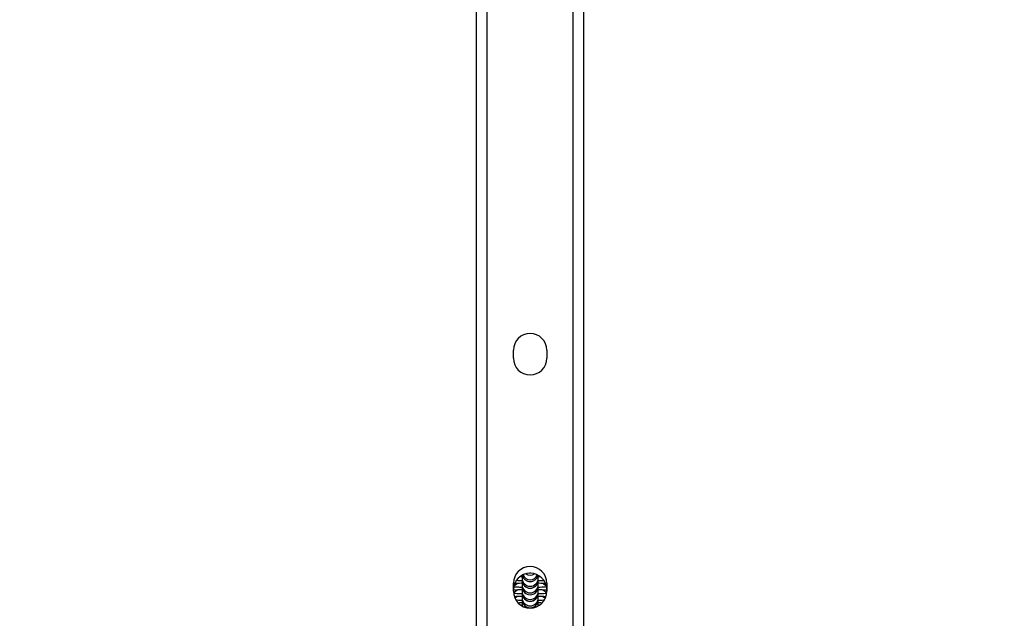
# Model space of a CAD drawing. Units: millimetres. Extents: x -299 to 1291, y 317 to 941.
# Drawn here: x 662 to 699, y 590 to 612 of the extents above; entities that cross this region are included whole.
import ezdxf

# ---------------------------------------------------------------- set-up
doc = ezdxf.new("R2010")
doc.units = ezdxf.units.MM
doc.header["$MEASUREMENT"] = 0
doc.layers.add('VP-DIM', color=7, linetype='Continuous')
doc.layers.add('VP-EQ', color=7, linetype='Continuous', true_color=0x8a3492)
doc.styles.get("Standard").update_dxf_attribs({"font": 'arial.ttf'})
doc.dimstyles.get("Standard").update_dxf_attribs({"dimtxt": 14, "dimasz": 20, "dimexe": 20, "dimexo": 50, "dimgap": 20, "dimtad": 0, "dimdec": 0, "dimzin": 0, "dimdsep": 46, "dimtxsty": 'Standard', "dimcen": -0.09, "dimadec": 0, "dimazin": 0, "dimtfac": 1, "dimtdec": 4, "dimtofl": 0, "dimtmove": 0, "dimatfit": 3, "dimfxl": 70, "dimfxlon": 1, "dimtolj": 1, "dimtzin": 0, "dimarcsym": 0})

# ---------------------------------------------------------------- blocks, each defined once
blk = doc.blocks.new('*D54')
at = {"layer": 'Defpoints', "color": 0}
for p in [(783.659, 855.966), (578.759, 697.309), (783.659, 323.824)]:
    blk.add_point(p, dxfattribs=at)
at = {"layer": 'VP-DIM', "color": 0, "lineweight": -2}
for p, q in [((578.759, 785.966), (578.759, 875.966)), ((783.659, 785.966), (783.659, 875.966)), ((598.759, 855.966), (647.43, 855.966)), ((763.659, 855.966), (718.664, 855.966))]:
    blk.add_line(p, q, dxfattribs=at)
at = {"layer": 'VP-DIM', "color": 0}
for points in [[(598.759, 859.3), (598.759, 852.633), (578.759, 855.966)], [(763.659, 852.633), (763.659, 859.3), (783.659, 855.966)]]:
    blk.add_solid(points, dxfattribs=at)
at = {"layer": 'VP-DIM', "color": 0, "insert": (683.047, 855.966), "char_height": 14, "attachment_point": 5}
blk.add_mtext('\\A1;215', dxfattribs=at)
blk = doc.blocks.new('RB1422_')
at = {"color": 0, "linetype": 'Continuous', "lineweight": 25}
for p, q in [((679.209, 370.761), (679.209, 650.372)), ((679.609, 370.761), (679.609, 650.372)), ((682.809, 370.761), (682.809, 650.372)), ((683.209, 370.761), (683.209, 650.372)), ((680.584, 599.317), (680.584, 599.617)), ((681.834, 599.617), (681.834, 599.317)), ((680.91, 591.216), (680.91, 591.102)), ((680.91, 591.102), (680.91, 591.032)), ((680.91, 591.032), (680.91, 591.03)), ((680.91, 591.032), (680.91, 590.857)), ((681.23, 591.291), (681.19, 591.291)), ((681.51, 591.102), (681.51, 591.208)), ((681.51, 591.032), (681.51, 591.102)), ((681.51, 591.03), (681.51, 591.032)), ((681.51, 590.857), (681.51, 591.032)), ((680.584, 590.617), (680.584, 590.917)), ((680.91, 590.857), (680.91, 590.788)), ((680.91, 590.788), (680.91, 590.786)), ((680.91, 590.786), (680.91, 590.613)), ((680.91, 590.613), (680.91, 590.544)), ((681.51, 590.788), (681.51, 590.857)), ((681.51, 590.786), (681.51, 590.788)), ((681.51, 590.613), (681.51, 590.786)), ((681.51, 590.544), (681.51, 590.613)), ((681.808, 590.66), (681.834, 590.653)), ((681.834, 590.917), (681.834, 590.617)), ((680.91, 590.544), (680.91, 590.369)), ((680.91, 590.544), (680.91, 590.542)), ((680.91, 590.369), (680.91, 590.299)), ((680.91, 590.301), (680.91, 590.125)), ((680.91, 590.299), (680.91, 590.298)), ((681.51, 590.542), (681.51, 590.544)), ((681.51, 590.369), (681.51, 590.542)), ((681.51, 590.299), (681.51, 590.369)), ((681.51, 590.125), (681.51, 590.301)), ((681.51, 590.298), (681.51, 590.299)), ((680.91, 590.125), (680.91, 590.067)), ((680.917, 590.064), (680.91, 590.125)), ((681.51, 590.125), (681.505, 590.066)), ((681.51, 590.069), (681.51, 590.125))]:
    blk.add_line(p, q, dxfattribs=at)
at = {"color": 0, "linetype": 'Continuous', "lineweight": 25, "flags": 128}
for points in [[(680.616, 590.662), (680.613, 590.661), (680.584, 590.652)], [(680.734, 590.428), (680.703, 590.399), (680.64, 590.358)], [(681.687, 590.428), (681.718, 590.399), (681.778, 590.359)]]:
    blk.add_lwpolyline(points, dxfattribs=at)
at = {"color": 0, "linetype": 'Continuous', "lineweight": 25}
for centre, radius, start, end in [((681.209, 599.617), 0.625, 0, 180), ((681.209, 599.317), 0.625, 180, 0), ((681.209, 590.917), 0.625, 0, 180), ((681.209, 590.667), 0.625, 0, 180), ((681.21, 591.102), 0.3, 180.1058, 359.8942), ((681.21, 591.032), 0.3, 180.0917, 359.9083), ((681.21, 591.03), 0.3, 180, 0), ((681.21, 591.274), 0.3, 190.6889, 348.9743), ((681.21, 591.277), 0.3, 191.1187, 348.5456), ((681.21, 591.347), 0.3, 203.2228, 336.4761), ((681.21, 591.518), 0.3, 236.1409, 303.6188), ((681.21, 591.521), 0.301, 236.7776, 302.9829), ((681.209, 590.617), 0.625, 180, 0), ((680.511, 590.873), 0.3, 284.2698, 318.1086), ((680.511, 591.117), 0.3, 288.5495, 318.1099), ((681.21, 590.858), 0.3, 180.1058, 359.8942), ((681.21, 590.788), 0.3, 180.0917, 359.9083), ((681.21, 590.786), 0.3, 180, 0), ((681.21, 590.614), 0.3, 180.1058, 359.8942), ((681.91, 591.117), 0.3, 221.9003, 250.6541), ((681.91, 590.873), 0.3, 221.9016, 255.0358), ((681.21, 590.544), 0.3, 180.0917, 359.9083), ((681.21, 590.542), 0.3, 180, 0), ((681.21, 590.37), 0.3, 180.1058, 359.8942), ((681.21, 590.3), 0.3, 180.0917, 359.9083), ((681.21, 590.298), 0.3, 180, 0)]:
    blk.add_arc(centre, radius, start, end, dxfattribs=at)
for points, knots in [([(680.712, 591.026), (680.733, 591.024), (680.791, 591.02), (680.863, 591.018), (680.909, 591.016)], [0, 0, 0, 0, 0.358453, 1, 1, 1, 1]), ([(680.862, 591.172), (680.865, 591.172), (680.879, 591.173), (680.896, 591.174), (680.91, 591.174)], [0, 0, 0, 0, 0.146673, 1, 1, 1, 1]), ([(681.51, 591.174), (681.524, 591.174), (681.54, 591.173), (681.553, 591.172), (681.555, 591.172)], [0, 0, 0, 0, 0.878599, 1, 1, 1, 1]), ([(681.51, 591.016), (681.534, 591.017), (681.605, 591.019), (681.672, 591.022), (681.708, 591.025), (681.708, 591.025)], [0, 0, 0, 0, 0.33004, 0.996491, 1, 1, 1, 1]), ([(680.609, 590.908), (680.609, 590.908), (680.609, 590.908), (680.633, 590.912), (680.682, 590.917), (680.762, 590.923), (680.841, 590.928), (680.896, 590.929), (680.91, 590.93)], [0, 0, 0, 0, 0.07414, 0.231475, 0.428945, 0.661078, 0.913713, 1, 1, 1, 1]), ([(680.609, 590.79), (680.626, 590.788), (680.674, 590.783), (680.774, 590.777), (680.865, 590.774), (680.91, 590.772)], [0, 0, 0, 0, 0.217255, 0.604833, 1, 1, 1, 1]), ([(680.609, 590.664), (680.609, 590.664), (680.609, 590.664), (680.633, 590.668), (680.682, 590.673), (680.762, 590.679), (680.841, 590.684), (680.896, 590.685), (680.91, 590.686)], [0, 0, 0, 0, 0.07414, 0.231475, 0.428945, 0.661078, 0.913713, 1, 1, 1, 1]), ([(681.51, 590.93), (681.524, 590.929), (681.581, 590.928), (681.663, 590.923), (681.74, 590.917), (681.767, 590.914), (681.775, 590.913)], [0, 0, 0, 0, 0.113064, 0.482141, 0.842723, 1, 1, 1, 1]), ([(681.51, 590.772), (681.534, 590.773), (681.606, 590.775), (681.71, 590.781), (681.779, 590.787), (681.813, 590.79)], [0, 0, 0, 0, 0.199802, 0.603263, 1, 1, 1, 1]), ([(681.51, 590.686), (681.524, 590.685), (681.58, 590.684), (681.664, 590.679), (681.749, 590.672), (681.795, 590.667), (681.815, 590.663), (681.812, 590.664), (681.812, 590.664)], [0, 0, 0, 0, 0.081432, 0.347251, 0.606952, 0.813987, 0.973595, 1, 1, 1, 1]), ([(680.584, 590.549), (680.609, 590.546), (680.665, 590.54), (680.775, 590.533), (680.867, 590.529), (680.914, 590.528)], [0, 0, 0, 0, 0.286587, 0.6345, 1, 1, 1, 1]), ([(680.609, 590.42), (680.609, 590.42), (680.609, 590.42), (680.633, 590.424), (680.682, 590.429), (680.762, 590.435), (680.841, 590.439), (680.896, 590.441), (680.91, 590.441)], [0, 0, 0, 0, 0.07414, 0.231475, 0.428945, 0.661078, 0.913713, 1, 1, 1, 1]), ([(680.686, 590.295), (680.716, 590.293), (680.782, 590.288), (680.864, 590.285), (680.91, 590.284)], [0, 0, 0, 0, 0.435857, 1, 1, 1, 1]), ([(681.508, 590.528), (681.533, 590.529), (681.605, 590.531), (681.71, 590.537), (681.793, 590.543), (681.828, 590.547), (681.834, 590.548)], [0, 0, 0, 0, 0.187807, 0.55484, 0.929561, 1, 1, 1, 1]), ([(681.51, 590.441), (681.524, 590.441), (681.58, 590.439), (681.664, 590.435), (681.749, 590.428), (681.795, 590.423), (681.815, 590.419), (681.812, 590.42), (681.812, 590.42)], [0, 0, 0, 0, 0.081432, 0.347251, 0.606952, 0.813987, 0.973595, 1, 1, 1, 1]), ([(681.51, 590.284), (681.534, 590.285), (681.605, 590.287), (681.68, 590.291), (681.722, 590.294), (681.73, 590.295)], [0, 0, 0, 0, 0.290304, 0.876515, 1, 1, 1, 1]), ([(680.758, 590.19), (680.759, 590.19), (680.79, 590.193), (680.841, 590.195), (680.896, 590.197), (680.91, 590.197)], [0, 0, 0, 0, 0.030796, 0.753247, 1, 1, 1, 1]), ([(681.51, 590.197), (681.524, 590.197), (681.58, 590.195), (681.633, 590.193), (681.663, 590.19), (681.663, 590.19)], [0, 0, 0, 0, 0.232552, 0.991677, 1, 1, 1, 1])]:
    blk.add_open_spline(points, degree=3, knots=knots, dxfattribs=at)
blk = doc.blocks.new('RB1422_2D')
at = {"layer": 'VP-EQ', "color": 0}
blk.add_blockref('RB1422_', (0, 0), dxfattribs=at)

msp = doc.modelspace()

# ---------------------------------------------------------------- block references
at = {"layer": 'VP-EQ', "color": 0}
msp.add_blockref('RB1422_2D', (0, 0), dxfattribs=at)

# ---------------------------------------------------------------- dimensions: what is measured, and where the dimension line sits
at = {"layer": 'VP-DIM', "color": 0}
dim = msp.add_linear_dim(base=(783.659, 855.966), p1=(578.759, 697.309), p2=(783.659, 323.824), text='215', dimstyle='Standard', dxfattribs=at)
dim.commit()
dim.dimension.update_dxf_attribs({"geometry": '*D54', "text_midpoint": (683.047, 855.966), "dimtype": 160})

doc.saveas('drawing.dxf')
